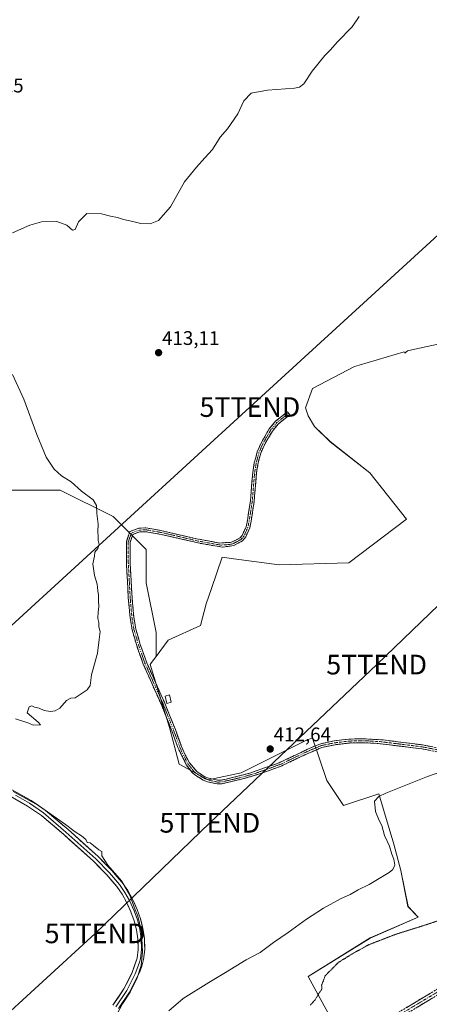
# Model space of a CAD drawing. Units: metres. Extents: x 594770 to 598249, y 4657359 to 4659721.
# Drawn here: x 596440 to 596648, y 4658932 to 4659432 of the extents above; entities that cross this region are included whole.
import ezdxf
from ezdxf.enums import TextEntityAlignment as Align

# ---------------------------------------------------------------- set-up
doc = ezdxf.new("R2010")
doc.units = ezdxf.units.M
doc.header["$MEASUREMENT"] = 0
for name, pattern in [('TRAZO_Y_PUNTO', [1, 0.5, -0.25, 0, -0.25]), ('TRAZOS2', [0.375, 0.25, -0.125]), ('TRAZOSX2', [1.5, 1, -0.5])]:
    doc.linetypes.add(name, pattern=pattern)
doc.layers.get('0').update_dxf_attribs({"lineweight": 5})
for name, color, linetype, lineweight in [('Camino', 19, 'TRAZOSX2', 0), ('Camino Cxs', 19, 'Continuous', 0), ('Camino eje', 19, 'TRAZO_Y_PUNTO', 0), ('Carátula', 7, 'Continuous', 5), ('Cultivos herbáceos CxS', 92, 'Continuous', 0), ('Cultivos leñosos CxS', 92, 'Continuous', 0), ('Curva de nivel normal', 36, 'Continuous', 0), ('Curva de nivel normal depresión', 36, 'TRAZOS2', 0), ('Edificación ligera', 1, 'Continuous', 0), ('Edificación ligera Cxs', 1, 'Continuous', 0), ('Layer 0', 7, 'Continuous', 0), ('Punto de cota en terreno', 7, 'Continuous', 0), ('Rótulo de punto de cota en terreno', 19, 'Continuous', 0), ('Tendido', 6, 'Continuous', 0), ('Torre de tendido puntual', 7, 'Continuous', 0)]:
    doc.layers.add(name, color=color, linetype=linetype, lineweight=lineweight)
doc.styles.add('Arial', font='txt', dxfattribs={"height": 0.2})

# ---------------------------------------------------------------- blocks, each defined once
blk = doc.blocks.new('*U154')
at = {"layer": 'Cultivos herbáceos CxS', "color": 92, "linetype": 'Continuous', "lineweight": 0}
blk.add_polyline3d([(596431.8771, 4659193.1213, 416.9124), (596460.4735, 4659193.1209, 415.5019), (596487.3879, 4659179.6635, 414.781), (596504.2091, 4659162.8419, 413.4527), (596504.2089, 4659146.0209, 413.5326), (596509.2549, 4659120.7887, 413.7247), (596509.2547, 4659108.5511, 413.7279), (596506.9269, 4659105.4219, 413.857), (596506.2615, 4659104.5279, 413.979), (596516.1263, 4659072.4601, 413.4936), (596521.0419, 4659053.8267, 411.9953), (596535.6395, 4659045.7981, 411.7816), (596552.4269, 4659049.4471, 411.7021), (596586.3119, 4659066.3429, 411.9925), (596588.7697, 4659067.0515, 411.9133), (596595.9493, 4659045.5123, 411.0951), (596604.4861, 4659032.7073, 410.1999), (596622.4129, 4659038.6829, 409.2159), (596630.0953, 4659013.0733, 409.1272), (596633.6669, 4658999.8065, 407.7493), (596637.2837, 4658981.5049, 406.8552), (596642.4911, 4658975.9843, 405.8916), (596618.0711, 4658965.4247, 405.3191), (596586.4729, 4658945.7835, 405.3378), (596606.9681, 4658908.2077, 404.9691)], dxfattribs=at)
blk = doc.blocks.new('*U164')
at = {"layer": 'Cultivos herbáceos CxS', "color": 92, "linetype": 'Continuous', "lineweight": 0}
blk.add_polyline3d([(596664.2565, 4659269.9045, 412.0397), (596640.7429, 4659264.7991, 412.1268), (596637.0675, 4659264.0011, 412.1777), (596635.7397, 4659262.7585, 412.276), (596635.3097, 4659263.3397, 412.1954), (596612.5407, 4659256.5937, 412.0656), (596610.1653, 4659255.8901, 412.1562), (596588.7461, 4659244.7153, 412.421), (596585.2033, 4659234.8941, 412.5091), (596586.5467, 4659230.8639, 412.5177), (596589.6813, 4659225.4901, 412.5409), (596597.7153, 4659217.7427, 412.5535), (596617.9161, 4659201.8553, 412.7949), (596636.4369, 4659178.3001, 412.9083), (596607.1451, 4659156.0789, 413.4146), (596571.7675, 4659155.1839, 412.9518), (596548.8225, 4659158.1715, 413.3374), (596542.8255, 4659158.9523, 413.4822), (596537.3283, 4659143.0473, 413.6958), (596534.6235, 4659135.2205, 413.5729), (596531.7645, 4659124.3447, 413.6429), (596515.4409, 4659116.8669, 413.7408), (596509.2547, 4659108.5511, 413.7279), (596509.2547, 4659108.5511, 413.7279), (596509.2549, 4659120.7887, 413.7247), (596504.2089, 4659146.0209, 413.5326), (596504.2091, 4659162.8419, 413.4527), (596487.3879, 4659179.6635, 414.781), (596460.4735, 4659193.1209, 415.5019), (596431.8771, 4659193.1213, 416.9124)], dxfattribs=at)
blk = doc.blocks.new('*U177')
at = {"layer": 'Curva de nivel normal', "color": 36, "linetype": 'Continuous', "lineweight": 0}
for points in [[(596612.44, 4659433.83, 415), (596608.89, 4659428.56, 415), (596601.33, 4659420.89, 415), (596597.95, 4659416.9, 415), (596594.95, 4659414, 415), (596588.62, 4659406.03, 415), (596584.38, 4659399.61, 415), (596582.17, 4659397.93, 415), (596579.66, 4659397.53, 415), (596565.87, 4659396.49, 415), (596557.55, 4659394.97, 415), (596553.9, 4659390.96, 415), (596550.72, 4659384.41, 415), (596545.61, 4659376.74, 415), (596541.81, 4659372.5, 415), (596537.95, 4659366.29, 415), (596533.98, 4659361.98, 415), (596529.72, 4659357.29, 415), (596523.63, 4659349.84, 415), (596516.54, 4659337.16, 415), (596510.48, 4659330.22, 415), (596506.3, 4659328.5, 415), (596501.42, 4659328.68, 415), (596497.45, 4659329.65, 415), (596492.62, 4659330.63, 415), (596489.62, 4659331.68, 415), (596485.98, 4659332.38, 415), (596481.4, 4659333.57, 415), (596473.95, 4659333.81, 415), (596469.84, 4659329.5, 415), (596468.04, 4659325.62, 415), (596466.72, 4659325.18, 415), (596463.9, 4659327.79, 415), (596458.74, 4659329.6, 415), (596451.04, 4659329.43, 415), (596445, 4659327.88, 415), (596436.29, 4659323.96, 415)], [(596436.24, 4659251.92, 415), (596441.94, 4659239.42, 415), (596448.56, 4659221.38, 415), (596453.42, 4659209.79, 415), (596457.47, 4659203.7, 415), (596461.22, 4659200.45, 415), (596466.01, 4659197.24, 415), (596471.39, 4659192.62, 415), (596477.19, 4659188.23, 415), (596478.87, 4659185.23, 415), (596479.05, 4659181.18, 415), (596479.84, 4659175.84, 415), (596479.59, 4659171.84, 415), (596479.79, 4659169.51, 415), (596479.82, 4659167.51, 415), (596480.38, 4659165.51, 415), (596479.67, 4659163.51, 415), (596478.1, 4659161.58, 415), (596477.94, 4659159.57, 415), (596477.01, 4659155.58, 415), (596477.85, 4659149.75, 415), (596479.3, 4659145.3, 415), (596479.59, 4659141.85, 415), (596480.01, 4659139.67, 415), (596479.91, 4659137.07, 415), (596480.16, 4659133.81, 415), (596479.76, 4659131.19, 415), (596479.63, 4659127.91, 415), (596480.11, 4659125.76, 415), (596480.21, 4659123.58, 415), (596480.75, 4659121.19, 415), (596480.22, 4659117.19, 415), (596479.5, 4659110.19, 415), (596476.34, 4659099.19, 415), (596475.64, 4659093.85, 415), (596474.2, 4659091.52, 415), (596468.08, 4659087.59, 415), (596465.95, 4659087.36, 415), (596463.62, 4659086.12, 415), (596460.28, 4659082.3, 415), (596457.95, 4659080.84, 415), (596455.62, 4659080.58, 415), (596452.28, 4659081.15, 415), (596449.82, 4659082.26, 415), (596447.46, 4659082.84, 415), (596446.12, 4659083.53, 415), (596444.71, 4659082.89, 415), (596443.73, 4659079.93, 415), (596449.25, 4659075.15, 415), (596450.49, 4659073.73, 415), (596446.75, 4659073.64, 415), (596444.52, 4659074.57, 415), (596437.77, 4659076.78, 415)]]:
    blk.add_polyline3d(points, dxfattribs=at)
blk = doc.blocks.new('5PATER')
at = {"layer": 'Carátula', "linetype": 'Continuous', "lineweight": 5}
h = blk.add_hatch(color=250, dxfattribs=at)
edge = h.paths.add_edge_path()
edge.add_ellipse((0, 0.01), major_axis=(-1.33, -1.34), ratio=0.999422, start_angle=0, end_angle=360)
blk = doc.blocks.new('5TTEND')
blk.add_text('5TTEND', height=10).set_placement((0, 0), align=Align.MIDDLE_CENTER)

msp = doc.modelspace()

# ---------------------------------------------------------------- linework, layer by layer
at = {"layer": 'Camino', "color": 19, "linetype": 'TRAZOSX2', "lineweight": 0}
for points in [[(596653.35, 4659059.86), (596644.26, 4659061.61), (596621.57, 4659064.38), (596614.74, 4659064.72), (596607.55, 4659064.55), (596600.25, 4659063.67), (596593.56, 4659062.3), (596584.82, 4659058.53), (596572.85, 4659052.83), (596562.31, 4659048.98), (596552.45, 4659046.09), (596542.71, 4659043.84), (596540.34, 4659043.72), (596535.38, 4659044.83), (596533.19, 4659045.66), (596528.96, 4659048.32), (596527.62, 4659049.56), (596524.6, 4659053.49), (596520.28, 4659062.33), (596517.24, 4659070.73), (596511.9, 4659084.05), (596502.69, 4659104.69), (596499.36, 4659114.12), (596497.07, 4659122.02), (596495.99, 4659128.4), (596495.12, 4659138.36), (596494.17, 4659155.65), (596494.12, 4659166.83), (596495.9, 4659172.02), (596500.53, 4659173.74), (596504.08, 4659173.9), (596512.24, 4659172.45), (596529.73, 4659168.4), (596541.39, 4659166.2), (596547.49, 4659166.6), (596551.98, 4659168.9), (596552.96, 4659169.98), (596554.98, 4659174.49), (596555.66, 4659177.74), (596557.19, 4659187.61), (596558.37, 4659202.09), (596559.16, 4659207.02), (596560.62, 4659212.49), (596562.61, 4659217.06), (596566.76, 4659224.25), (596569.93, 4659228.08), (596575.98, 4659232.94), (596576.58, 4659232.2)], [(596576.58, 4659232.2), (596577.17, 4659231.45), (596571.28, 4659226.71), (596568.33, 4659223.15), (596564.32, 4659216.2), (596562.42, 4659211.86), (596561.11, 4659207.03), (596560.26, 4659201.86), (596559.08, 4659187.39), (596557.53, 4659177.4), (596556.8, 4659173.9), (596554.81, 4659169.32), (596553.16, 4659167.36), (596548.78, 4659164.94), (596543.01, 4659164.12), (596531.44, 4659166.07), (596511.86, 4659170.58), (596503.95, 4659171.98), (596500.91, 4659171.85), (596497.41, 4659170.55), (596496.03, 4659166.51), (596496.04, 4659156.51), (596497.02, 4659138.5), (596497.89, 4659128.65), (596498.93, 4659122.44), (596501.18, 4659114.7), (596504.47, 4659105.39), (596513.66, 4659084.79), (596519.02, 4659071.41), (596522.04, 4659063.07), (596524.04, 4659058.51), (596526.22, 4659054.5), (596530.12, 4659049.84), (596534.04, 4659047.38), (596535.93, 4659046.66), (596540.5, 4659045.64), (596542.44, 4659045.73), (596547.34, 4659046.77), (596556.8, 4659049.24), (596571.77, 4659054.48), (596588.3, 4659062.34), (596592.96, 4659064.21), (596599.93, 4659065.65), (596607.41, 4659066.54), (596614.76, 4659066.71), (596624.73, 4659066.1), (596644.57, 4659063.59), (596653.6, 4659061.85)], [(596503.2, 4658854.22), (596504.11, 4658853.82), (596505.07, 4658853.62), (596506.12, 4658853.68), (596508.81, 4658854.99), (596543.59, 4658875.07), (596586.26, 4658900.47), (596609.22, 4658913.7), (596652.41, 4658939.58), (596671.36, 4658950.17), (596712.94, 4658974.96), (596722.12, 4658982.74), (596727.77, 4658987.23), (596743.31, 4658998.65), (596759.09, 4659010.94), (596794.94, 4659041.32), (596808.01, 4659054.22), (596819.85, 4659064.39), (596826.31, 4659069.98), (596866.44, 4659106.54), (596873.7, 4659114.18)], [(596877.11, 4659113.86), (596868.28, 4659104.66), (596850.34, 4659088), (596835.53, 4659074.58), (596828.06, 4659068.01), (596821.57, 4659062.39), (596809.79, 4659052.28), (596796.72, 4659039.38), (596780.04, 4659024.79), (596764.65, 4659012.02), (596744.9, 4658996.55), (596729.37, 4658985.14), (596723.79, 4658980.71), (596714.48, 4658972.8), (596703.04, 4658965.27), (596690.12, 4658957.65), (596653.73, 4658937.3), (596614.86, 4658913.96)]]:
    msp.add_lwpolyline(points, dxfattribs=at)
at = {"layer": 'Camino Cxs', "color": 19, "linetype": 'Continuous', "lineweight": 0}
for points in [[(596648.81, 4659060.74, 410.71), (596644.26, 4659061.61, 410.79), (596639.72, 4659062.16, 410.8), (596635.18, 4659062.72, 410.84), (596630.65, 4659063.27, 410.91), (596626.11, 4659063.83, 410.95), (596621.57, 4659064.38, 411.01), (596618.16, 4659064.55, 411.04), (596614.74, 4659064.72, 411.09), (596611.15, 4659064.64, 411.14), (596607.55, 4659064.55, 411.18), (596603.9, 4659064.11, 411.19), (596600.25, 4659063.67, 411.22), (596596.91, 4659062.99, 411.26), (596593.56, 4659062.3, 411.34), (596589.19, 4659060.42, 411.42), (596584.82, 4659058.53, 411.38), (596580.83, 4659056.63, 411.44), (596576.84, 4659054.73, 411.47), (596572.85, 4659052.83, 411.36), (596569.34, 4659051.55, 411.4), (596565.82, 4659050.26, 411.43), (596562.31, 4659048.98, 411.44), (596559.02, 4659048.02, 411.42), (596555.74, 4659047.05, 411.45), (596552.45, 4659046.09, 411.49), (596547.58, 4659044.97, 411.68), (596542.71, 4659043.84, 411.63), (596540.34, 4659043.72, 411.68), (596537.86, 4659044.28, 411.85), (596535.38, 4659044.83, 411.91), (596533.19, 4659045.66, 411.93), (596528.96, 4659048.32, 411.92), (596527.62, 4659049.56, 411.96), (596524.6, 4659053.49, 412.24), (596522.44, 4659057.91, 412.62), (596520.28, 4659062.33, 412.94), (596518.76, 4659066.53, 413.17), (596517.24, 4659070.73, 413.35), (596515.46, 4659075.17, 413.67), (596513.68, 4659079.61, 414.05), (596511.9, 4659084.05, 414.24), (596510.06, 4659088.18, 414.34), (596508.22, 4659092.31, 414.33), (596506.37, 4659096.43, 414.5), (596504.53, 4659100.56, 414.45), (596502.69, 4659104.69, 414.5), (596501.58, 4659107.83, 414.61), (596500.47, 4659110.98, 414.63), (596499.36, 4659114.12, 414.61), (596498.22, 4659118.07, 414.53), (596497.07, 4659122.02, 414.67), (596496.53, 4659125.21, 414.75), (596495.99, 4659128.4, 414.74), (596495.56, 4659133.38, 414.76), (596495.12, 4659138.36, 414.74), (596494.88, 4659142.68, 414.76), (596494.65, 4659147.01, 414.73), (596494.41, 4659151.33, 414.7), (596494.17, 4659155.65, 414.71), (596494.15, 4659159.38, 414.71), (596494.14, 4659163.1, 414.7), (596494.12, 4659166.83, 414.68), (596495.01, 4659169.43, 414.58), (596495.9, 4659172.02, 414.4), (596500.53, 4659173.74, 413.77), (596504.08, 4659173.9, 413.53), (596508.16, 4659173.18, 413.36), (596512.24, 4659172.45, 413.26), (596516.61, 4659171.44, 413.19), (596520.99, 4659170.43, 413.16), (596525.36, 4659169.41, 413.12), (596529.73, 4659168.4, 413.01), (596533.62, 4659167.67, 412.94), (596537.5, 4659166.93, 412.94), (596541.39, 4659166.2, 413), (596544.44, 4659166.4, 412.96), (596547.49, 4659166.6, 412.92), (596549.74, 4659167.75, 412.85), (596551.98, 4659168.9, 412.8), (596552.96, 4659169.98, 412.78), (596554.98, 4659174.49, 412.73), (596555.66, 4659177.74, 412.73), (596556.43, 4659182.68, 412.72), (596557.19, 4659187.61, 412.69), (596557.58, 4659192.44, 412.67), (596557.98, 4659197.26, 412.67), (596558.37, 4659202.09, 412.65), (596559.16, 4659207.02, 412.66), (596559.89, 4659209.76, 412.68), (596560.62, 4659212.49, 412.69), (596562.61, 4659217.06, 412.68), (596564.69, 4659220.66, 412.64), (596566.76, 4659224.25, 412.58), (596569.93, 4659228.08, 412.58), (596572.96, 4659230.51, 412.59), (596575.98, 4659232.94, 412.59), (596577.17, 4659231.45, 412.59), (596574.23, 4659229.08, 412.59), (596571.28, 4659226.71, 412.57), (596568.33, 4659223.15, 412.57), (596566.33, 4659219.68, 412.64), (596564.32, 4659216.2, 412.68), (596562.42, 4659211.86, 412.7), (596561.77, 4659209.45, 412.69), (596561.11, 4659207.03, 412.68), (596560.69, 4659204.45, 412.65), (596560.26, 4659201.86, 412.65), (596559.87, 4659197.04, 412.65), (596559.47, 4659192.21, 412.65), (596559.08, 4659187.39, 412.67), (596558.56, 4659184.06, 412.69), (596558.05, 4659180.73, 412.7), (596557.53, 4659177.4, 412.7), (596556.8, 4659173.9, 412.71), (596554.81, 4659169.32, 412.75), (596553.16, 4659167.36, 412.8), (596550.97, 4659166.15, 412.88), (596548.78, 4659164.94, 412.95), (596545.9, 4659164.53, 413.02), (596543.01, 4659164.12, 413.09), (596539.15, 4659164.77, 413.07), (596535.3, 4659165.42, 413.03), (596531.44, 4659166.07, 413.02), (596527.52, 4659166.97, 413.1), (596523.61, 4659167.87, 413.17), (596519.69, 4659168.78, 413.23), (596515.78, 4659169.68, 413.26), (596511.86, 4659170.58, 413.31), (596507.91, 4659171.28, 413.39), (596503.95, 4659171.98, 413.53), (596500.91, 4659171.85, 413.71), (596497.41, 4659170.55, 414.26), (596496.03, 4659166.51, 414.57), (596496.03, 4659163.18, 414.61), (596496.04, 4659159.84, 414.64), (596496.04, 4659156.51, 414.64), (596496.29, 4659152.01, 414.65), (596496.53, 4659147.51, 414.7), (596496.78, 4659143, 414.69), (596497.02, 4659138.5, 414.61), (596497.46, 4659133.58, 414.55), (596497.89, 4659128.65, 414.45), (596498.41, 4659125.55, 414.43), (596498.93, 4659122.44, 414.41), (596500.06, 4659118.57, 414.3), (596501.18, 4659114.7, 414.5), (596502.83, 4659110.05, 414.38), (596504.47, 4659105.39, 414.26), (596506.31, 4659101.27, 414.31), (596508.15, 4659097.15, 414.24), (596509.98, 4659093.03, 414.03), (596511.82, 4659088.91, 414.18), (596513.66, 4659084.79, 414.01), (596515.45, 4659080.33, 413.67), (596517.23, 4659075.87, 413.41), (596519.02, 4659071.41, 413.32), (596520.53, 4659067.24, 413.2), (596522.04, 4659063.07, 413.04), (596524.04, 4659058.51, 412.77), (596526.22, 4659054.5, 412.49), (596528.17, 4659052.17, 412.37), (596530.12, 4659049.84, 412.22), (596534.04, 4659047.38, 412.18), (596535.93, 4659046.66, 412.18), (596540.5, 4659045.64, 412.11), (596542.44, 4659045.73, 412.1), (596544.89, 4659046.25, 412.09), (596547.34, 4659046.77, 412.02), (596552.07, 4659048.01, 411.61), (596556.8, 4659049.24, 411.68), (596560.54, 4659050.55, 411.83), (596564.29, 4659051.86, 411.74), (596568.03, 4659053.17, 411.55), (596571.77, 4659054.48, 411.66), (596575.9, 4659056.45, 411.86), (596580.04, 4659058.41, 411.72), (596584.17, 4659060.38, 411.73), (596588.3, 4659062.34, 411.76), (596590.63, 4659063.28, 411.62), (596592.96, 4659064.21, 411.59), (596596.45, 4659064.93, 411.59), (596599.93, 4659065.65, 411.55), (596603.67, 4659066.1, 411.48), (596607.41, 4659066.54, 411.43), (596611.09, 4659066.63, 411.37), (596614.76, 4659066.71, 411.32), (596619.75, 4659066.41, 411.28), (596624.73, 4659066.1, 411.27), (596629.69, 4659065.47, 411.21), (596634.65, 4659064.85, 411.13), (596639.61, 4659064.22, 410.99), (596644.57, 4659063.59, 410.91), (596649.09, 4659062.72, 410.81)], [(596636.7, 4658930.17, 404.32), (596640.63, 4658932.52, 404.32), (596644.56, 4658934.87, 404.29), (596648.48, 4658937.23, 404.27)], [(596649.84, 4658934.97, 404.28), (596645.96, 4658932.63, 404.28), (596642.07, 4658930.3, 404.32)]]:
    msp.add_polyline3d(points, dxfattribs=at)
at = {"layer": 'Camino eje', "color": 19, "linetype": 'TRAZO_Y_PUNTO', "lineweight": 0}
for points in [[(596576.58, 4659232.2), (596570.61, 4659227.4), (596567.55, 4659223.7), (596563.47, 4659216.63), (596561.52, 4659212.18), (596560.14, 4659207.03), (596559.32, 4659201.98), (596558.14, 4659187.5), (596556.6, 4659177.57), (596555.89, 4659174.2), (596554.9, 4659171.91), (596553.89, 4659169.65), (596553.06, 4659168.67), (596552.57, 4659168.13), (596550.38, 4659166.92), (596548.14, 4659165.77), (596545.25, 4659165.36), (596542.2, 4659165.16), (596536.42, 4659166.14), (596530.59, 4659167.24), (596512.05, 4659171.52), (596504.02, 4659172.94), (596500.72, 4659172.8), (596496.66, 4659171.29), (596495.08, 4659166.67), (596495.11, 4659156.08), (596496.07, 4659138.43), (596496.94, 4659128.53), (596498, 4659122.23), (596500.27, 4659114.41), (596503.58, 4659105.04), (596512.78, 4659084.42), (596518.13, 4659071.07), (596521.16, 4659062.7), (596522.16, 4659060.42), (596524.32, 4659056), (596525.41, 4659054), (596526.92, 4659052.03), (596528.87, 4659049.7), (596529.54, 4659049.08), (596533.62, 4659046.52), (596535.66, 4659045.75), (596540.42, 4659044.68), (596542.58, 4659044.79), (596545.03, 4659045.31), (596549.9, 4659046.43), (596554.63, 4659047.67), (596559.56, 4659049.11), (596567.04, 4659051.73), (596572.31, 4659053.66), (596586.56, 4659060.44), (596590.93, 4659062.32), (596593.26, 4659063.26), (596600.09, 4659064.66), (596607.48, 4659065.55), (596614.75, 4659065.72), (596618.17, 4659065.55), (596623.15, 4659065.24), (596634.5, 4659063.86), (596644.42, 4659062.6), (596653.48, 4659060.86)], [(596877.23, 4659115.52), (596870.99, 4659109.42), (596867.36, 4659105.6), (596858.45, 4659097.48), (596849.48, 4659089.15), (596830.92, 4659072.28), (596827.19, 4659069), (596820.71, 4659063.39), (596808.9, 4659053.25), (596795.83, 4659040.35), (596788.37, 4659034.02), (596780.03, 4659026.73), (596772.33, 4659020.34), (596761.87, 4659011.48), (596744.11, 4658997.6), (596728.57, 4658986.19), (596722.96, 4658981.73), (596713.71, 4658973.88), (596707.99, 4658970.12), (596701.64, 4658966.33), (596695.18, 4658962.52), (596680.74, 4658953.91), (596653.07, 4658938.44), (596612.04, 4658913.83)]]:
    msp.add_lwpolyline(points, dxfattribs=at)
at = {"layer": 'Cultivos herbáceos CxS', "color": 92, "linetype": 'Continuous', "lineweight": 0}
for points in [[(596664.26, 4659269.9, 412.04), (596640.74, 4659264.8, 412.13), (596637.07, 4659264, 412.18), (596635.74, 4659262.76, 412.28), (596635.31, 4659263.34, 412.2), (596612.54, 4659256.59, 412.07), (596610.17, 4659255.89, 412.16), (596588.75, 4659244.72, 412.42), (596585.2, 4659234.89, 412.51), (596586.55, 4659230.86, 412.52), (596589.68, 4659225.49, 412.54), (596597.72, 4659217.74, 412.55), (596617.92, 4659201.86, 412.79), (596636.44, 4659178.3, 412.91), (596607.15, 4659156.08, 413.41), (596571.77, 4659155.18, 412.95), (596548.82, 4659158.17, 413.34), (596542.83, 4659158.95, 413.48), (596537.33, 4659143.05, 413.7), (596534.62, 4659135.22, 413.57), (596531.76, 4659124.34, 413.64), (596515.44, 4659116.87, 413.74), (596509.25, 4659108.55, 413.73)], [(596431.88, 4659193.12, 416.91), (596460.47, 4659193.12, 415.5), (596487.39, 4659179.66, 414.78), (596504.21, 4659162.84, 413.45), (596504.21, 4659146.02, 413.53), (596509.25, 4659120.79, 413.72), (596509.25, 4659108.55, 413.73)], [(596431.88, 4659193.12, 416.91), (596460.47, 4659193.12, 415.5), (596487.39, 4659179.66, 414.78), (596504.21, 4659162.84, 413.45), (596504.21, 4659146.02, 413.53), (596509.25, 4659120.79, 413.72), (596509.25, 4659108.55, 413.73)], [(596509.25, 4659108.55, 413.73), (596506.93, 4659105.42, 413.86), (596506.26, 4659104.53, 413.98), (596516.13, 4659072.46, 413.49), (596521.04, 4659053.83, 412), (596535.64, 4659045.8, 411.78), (596552.43, 4659049.45, 411.7), (596586.31, 4659066.34, 411.99), (596588.77, 4659067.05, 411.91), (596595.95, 4659045.51, 411.1), (596604.49, 4659032.71, 410.2), (596622.41, 4659038.68, 409.22), (596630.1, 4659013.07, 409.13), (596633.67, 4658999.81, 407.75), (596637.28, 4658981.5, 406.86), (596642.49, 4658975.98, 405.89), (596618.07, 4658965.42, 405.32), (596586.47, 4658945.78, 405.34), (596606.97, 4658908.21, 404.97), (596607.27, 4658908.4, 404.98), (596607.21, 4658908.14, 405), (596608.25, 4658906.67, 405.13)]]:
    msp.add_polyline3d(points, dxfattribs=at)
at = {"layer": 'Cultivos leñosos CxS', "color": 92, "linetype": 'Continuous', "lineweight": 0}
for points in [[(596606.97, 4658908.21, 404.97), (596586.47, 4658945.78, 405.34), (596618.07, 4658965.42, 405.32), (596642.49, 4658975.98, 405.89), (596637.28, 4658981.5, 406.86), (596633.67, 4658999.81, 407.75), (596630.1, 4659013.07, 409.13), (596622.41, 4659038.68, 409.22), (596604.49, 4659032.71, 410.2), (596595.95, 4659045.51, 411.1), (596588.77, 4659067.05, 411.91), (596586.31, 4659066.34, 411.99), (596552.43, 4659049.45, 411.7), (596535.64, 4659045.8, 411.78), (596521.04, 4659053.83, 412), (596516.13, 4659072.46, 413.49), (596506.26, 4659104.53, 413.98), (596506.93, 4659105.42, 413.86), (596509.25, 4659108.55, 413.73), (596515.44, 4659116.87, 413.74), (596531.76, 4659124.34, 413.64), (596534.62, 4659135.22, 413.57), (596537.33, 4659143.05, 413.7), (596542.83, 4659158.95, 413.48), (596548.82, 4659158.17, 413.34), (596571.77, 4659155.18, 412.95), (596607.15, 4659156.08, 413.41), (596636.44, 4659178.3, 412.91), (596617.92, 4659201.86, 412.79), (596597.72, 4659217.74, 412.55), (596589.68, 4659225.49, 412.54), (596586.55, 4659230.86, 412.52), (596585.2, 4659234.89, 412.51), (596588.75, 4659244.72, 412.42), (596610.17, 4659255.89, 412.16), (596612.54, 4659256.59, 412.07), (596635.31, 4659263.34, 412.2), (596635.74, 4659262.76, 412.28), (596637.07, 4659264, 412.18), (596640.74, 4659264.8, 412.13), (596664.26, 4659269.9, 412.04)], [(596664.26, 4659269.9, 412.04), (596640.74, 4659264.8, 412.13), (596637.07, 4659264, 412.18), (596635.74, 4659262.76, 412.28), (596635.31, 4659263.34, 412.2), (596612.54, 4659256.59, 412.07), (596610.17, 4659255.89, 412.16), (596588.75, 4659244.72, 412.42), (596585.2, 4659234.89, 412.51), (596586.55, 4659230.86, 412.52), (596589.68, 4659225.49, 412.54), (596597.72, 4659217.74, 412.55), (596617.92, 4659201.86, 412.79), (596636.44, 4659178.3, 412.91), (596607.15, 4659156.08, 413.41), (596571.77, 4659155.18, 412.95), (596548.82, 4659158.17, 413.34), (596542.83, 4659158.95, 413.48), (596537.33, 4659143.05, 413.7), (596534.62, 4659135.22, 413.57), (596531.76, 4659124.34, 413.64), (596515.44, 4659116.87, 413.74), (596509.25, 4659108.55, 413.73)], [(596509.25, 4659108.55, 413.73), (596506.93, 4659105.42, 413.86), (596506.26, 4659104.53, 413.98), (596516.13, 4659072.46, 413.49), (596521.04, 4659053.83, 412), (596535.64, 4659045.8, 411.78), (596552.43, 4659049.45, 411.7), (596586.31, 4659066.34, 411.99), (596588.77, 4659067.05, 411.91), (596595.95, 4659045.51, 411.1), (596604.49, 4659032.71, 410.2), (596622.41, 4659038.68, 409.22), (596630.1, 4659013.07, 409.13), (596633.67, 4658999.81, 407.75), (596637.28, 4658981.5, 406.86), (596642.49, 4658975.98, 405.89), (596618.07, 4658965.42, 405.32), (596586.47, 4658945.78, 405.34), (596606.97, 4658908.21, 404.97), (596607.27, 4658908.4, 404.98), (596607.21, 4658908.14, 405), (596608.25, 4658906.67, 405.13)]]:
    msp.add_polyline3d(points, dxfattribs=at)
at = {"layer": 'Curva de nivel normal', "color": 36, "linetype": 'Continuous', "lineweight": 0}
for points in [[(596515.63, 4658928.41, 410), (596523.08, 4658934.6, 410), (596536.03, 4658942.81, 410), (596544.53, 4658947.82, 410), (596555.03, 4658954.35, 410), (596562.14, 4658957.99, 410), (596568.86, 4658963.15, 410), (596576.44, 4658968.23, 410), (596585.69, 4658975.04, 410), (596594.3, 4658980.66, 410), (596602.95, 4658985.38, 410), (596607.95, 4658987.6, 410), (596611.95, 4658989.91, 410), (596617.62, 4658992.69, 410), (596627.74, 4658998.74, 410), (596629.55, 4659000.26, 410), (596630.52, 4659002.44, 410), (596630.13, 4659005.54, 410), (596629.06, 4659007.96, 410), (596627.84, 4659012.07, 410), (596625.35, 4659017.58, 410), (596623.94, 4659022.67, 410), (596622.63, 4659025.11, 410), (596620.77, 4659029.67, 410), (596620.32, 4659034.9, 410), (596622.45, 4659037.4, 410), (596625.94, 4659039.11, 410), (596647.28, 4659047.5, 410), (596667.05, 4659054.53, 410)], [(596436.64, 4659039.86, 410), (596449.5, 4659032.73, 410), (596463.2, 4659023.11, 410), (596468.11, 4659019.35, 410), (596471.38, 4659017.32, 410), (596473.45, 4659015.48, 410), (596474.25, 4659013.98, 410), (596475.79, 4659013.86, 410), (596477.36, 4659012.39, 410), (596480.06, 4659010.29, 410), (596481.58, 4659009.32, 410), (596481.59, 4659007.17, 410), (596484.76, 4659002.5, 410), (596491.66, 4658994.56, 410), (596495.96, 4658987.19, 410), (596498.58, 4658979.82, 410), (596499.85, 4658977.08, 410), (596500.61, 4658973.83, 410), (596501.84, 4658968.26, 410), (596502.38, 4658958.52, 410), (596501.71, 4658951.52, 410), (596499.59, 4658945.2, 410), (596496.01, 4658937.92, 410), (596492.22, 4658932, 410), (596489.53, 4658926.94, 410)]]:
    msp.add_polyline3d(points, dxfattribs=at)
at = {"layer": 'Curva de nivel normal depresión', "color": 36, "linetype": 'TRAZOS2', "lineweight": 0}
msp.add_polyline3d([(596669.28, 4658979.72, 405), (596645.62, 4658971.87, 405), (596630.95, 4658967.28, 405), (596617.54, 4658962.08, 405), (596609.3, 4658957.58, 405), (596601.87, 4658952.96, 405), (596595.14, 4658946.19, 405), (596593.38, 4658941.33, 405), (596593.48, 4658939.39, 405), (596591.95, 4658937.2, 405), (596590, 4658933.86, 405), (596587.54, 4658931.2, 405)], dxfattribs=at)
at = {"layer": 'Edificación ligera', "color": 1, "linetype": 'Continuous', "lineweight": 0}
msp.add_polyline3d([(596516.98, 4659085.26, 413.69), (596514.71, 4659084.71, 413.87), (596513.8, 4659088.43, 414.14), (596516.05, 4659088.98, 414.02), (596516.98, 4659085.26, 413.69)], dxfattribs=at)
at = {"layer": 'Edificación ligera Cxs', "color": 1, "linetype": 'Continuous', "lineweight": 0}
msp.add_polyline3d([(596516.98, 4659085.26, 413.69), (596514.71, 4659084.71, 413.87), (596513.8, 4659088.43, 414.14), (596516.05, 4659088.98, 414.03), (596516.98, 4659085.26, 413.69)], close=True, dxfattribs=at)
at = {"layer": 'Layer 0', "linetype": 'Continuous', "lineweight": 0}
for points in [[(596426.71, 4659045.88), (596445.71, 4659035.36), (596453.1, 4659030.31), (596464.47, 4659020.53), (596479.73, 4659006.84), (596486.72, 4658999.74), (596491.92, 4658993.59), (596494.81, 4658989.51), (596497.21, 4658985.17), (596499.58, 4658979.93), (596501.31, 4658975.12), (596502.54, 4658970.26), (596503.28, 4658965.37), (596503.49, 4658959.51), (596502.88, 4658954.51), (596501.97, 4658951.16), (596500.14, 4658946.45), (596495.76, 4658937.81), (596490.15, 4658929.58)], [(596487.25, 4658931.27), (596492.87, 4658939.52), (596497.07, 4658947.81), (596499.58, 4658955.15), (596500.13, 4658959.66), (596499.94, 4658965.06), (596499.25, 4658969.6), (596498.1, 4658974.14), (596496.47, 4658978.66), (596494.21, 4658983.66), (596491.96, 4658987.72), (596489.27, 4658991.53), (596484.24, 4658997.48), (596477.41, 4659004.42), (596462.26, 4659018.02), (596451.06, 4659027.65), (596443.95, 4659032.5), (596429.68, 4659040.63)], [(596437.7, 4659038), (596444.83, 4659033.93), (596452.08, 4659028.98), (596463.37, 4659019.28), (596478.57, 4659005.63), (596485.48, 4658998.61), (596490.6, 4658992.56), (596493.39, 4658988.62), (596495.71, 4658984.42), (596498.03, 4658979.3), (596499.71, 4658974.63), (596500.9, 4658969.93), (596501.61, 4658965.22), (596501.81, 4658959.59), (596501.23, 4658954.83), (596500.78, 4658953.16), (596499.52, 4658949.49), (596498.61, 4658947.13), (596494.32, 4658938.67), (596488.7, 4658930.43)]]:
    msp.add_lwpolyline(points, dxfattribs=at)
for points in [[(596487.25, 4658931.27, 409.15), (596490.06, 4658935.4, 409.08), (596492.87, 4658939.52, 408.91), (596494.97, 4658943.67, 409.04), (596497.07, 4658947.81, 409.01), (596498.33, 4658951.48, 409.13), (596499.58, 4658955.15, 409.28), (596500.13, 4658959.66, 409.37), (596500.04, 4658962.36, 409.35), (596499.94, 4658965.06, 409.38), (596499.25, 4658969.6, 409.37), (596498.1, 4658974.14, 409.24), (596496.47, 4658978.66, 409.19), (596495.34, 4658981.16, 409.31), (596494.21, 4658983.66, 409.35), (596491.96, 4658987.72, 409.18), (596489.27, 4658991.53, 409.19), (596486.76, 4658994.51, 409.15), (596484.24, 4658997.48, 409.19), (596480.83, 4659000.95, 409.08), (596477.41, 4659004.42, 409.09), (596474.38, 4659007.14, 409.12), (596471.35, 4659009.86, 409.05), (596468.32, 4659012.58, 409.04), (596465.29, 4659015.3, 409.1), (596462.26, 4659018.02, 409.06), (596458.53, 4659021.23, 409.19), (596454.79, 4659024.44, 409.24), (596451.06, 4659027.65, 409.08), (596447.51, 4659030.08, 409.25), (596443.95, 4659032.5, 409.29), (596440.38, 4659034.53, 409.32), (596436.82, 4659036.57, 409.36)], [(596438.11, 4659039.57, 409.86), (596441.91, 4659037.46, 409.84), (596445.71, 4659035.36, 409.89), (596449.41, 4659032.84, 410), (596453.1, 4659030.31, 409.94), (596456.89, 4659027.05, 409.85), (596460.68, 4659023.79, 409.59), (596464.47, 4659020.53, 409.63), (596467.52, 4659017.79, 409.49), (596470.57, 4659015.05, 409.41), (596473.63, 4659012.32, 409.43), (596476.68, 4659009.58, 409.48), (596479.73, 4659006.84, 409.55), (596483.23, 4659003.29, 409.61), (596486.72, 4658999.74, 409.74), (596489.32, 4658996.67, 409.77), (596491.92, 4658993.59, 409.67), (596494.81, 4658989.51, 410.01), (596497.21, 4658985.17, 410.09), (596498.4, 4658982.55, 410.28), (596499.58, 4658979.93, 410.5), (596500.45, 4658977.53, 410.5), (596501.31, 4658975.12, 410.23), (596501.93, 4658972.69, 409.96), (596502.54, 4658970.26, 410.05), (596503.28, 4658965.37, 410.08), (596503.39, 4658962.44, 410.05), (596503.49, 4658959.51, 410.08), (596503.19, 4658957.01, 410.01), (596502.88, 4658954.51, 409.96), (596501.97, 4658951.16, 409.91), (596501.06, 4658948.81, 409.88), (596500.14, 4658946.45, 409.9), (596497.95, 4658942.13, 409.78), (596495.76, 4658937.81, 409.85), (596492.96, 4658933.7, 409.95), (596490.15, 4658929.58, 409.9)]]:
    msp.add_polyline3d(points, dxfattribs=at)
at = {"layer": 'Tendido', "color": 6, "linetype": 'Continuous', "lineweight": 0}
for points in [[(597494.92, 4659709.97, 402.72), (597424.04, 4659666.33, 403.69), (597354.92, 4659623.66, 404.79), (597283.48, 4659578.35, 406.14), (597210.92, 4659535.25, 406.98), (597135.62, 4659487.66, 407.86), (597056.93, 4659439.78, 408.63), (596983.06, 4659393.85, 408.83), (596923.32, 4659356.44, 410.21), (596863.13, 4659320.05, 410.67), (596815.46, 4659290.24, 409.77), (596748.36, 4659226.46, 409.84), (596675.3, 4659156.25, 413.25), (596621.36, 4659104.42, 413.59), (596536.56, 4659023.99, 411.35), (596478.2, 4658967.78, 408.59), (596424.82, 4658918.97, 407.56)], [(597069.53, 4659704.17, 408.37), (596979.19, 4659620.47, 409.69), (596764.09, 4659424.91, 412.94), (596556.92, 4659235.34, 412.73), (596374.72, 4659068.47, 411.62), (596163.65, 4658878.03, 412.02), (595975.93, 4658706.97, 416.67), (595762.3, 4658512.13, 428.19), (595552.92, 4658320.12, 433.11), (595292.57, 4658287.78, 437.88), (595040.79, 4658256.95, 443.05), (594803.31, 4658227.13, 454.16), (594789.87, 4658225.45, 453.76)]]:
    msp.add_polyline3d(points, dxfattribs=at)

# ---------------------------------------------------------------- block references
at = {"layer": 'Cultivos herbáceos CxS', "color": 92, "linetype": 'Continuous', "lineweight": 0}
for name in ['*U164', '*U154']:
    msp.add_blockref(name, (0, 0), dxfattribs=at)
at = {"layer": 'Curva de nivel normal', "color": 36, "linetype": 'Continuous', "lineweight": 0}
msp.add_blockref('*U177', (0, 0), dxfattribs=at)
at = {"layer": 'Punto de cota en terreno', "linetype": 'Continuous', "lineweight": 0}
for p in [(596510.5, 4659262.96, 413.11), (596567.23, 4659061.49, 412.64)]:
    msp.add_blockref('5PATER', p, dxfattribs=at)
at = {"layer": 'Torre de tendido puntual', "linetype": 'Continuous', "lineweight": 0}
for p in [(596556.92, 4659235.34, 412.73), (596621.36, 4659104.42, 413.59), (596536.56, 4659023.99, 411.35), (596478.2, 4658967.78, 408.59)]:
    msp.add_blockref('5TTEND', p, dxfattribs=at)

# ---------------------------------------------------------------- texts
at = {"layer": 'Rótulo de punto de cota en terreno', "color": 19, "linetype": 'Continuous', "lineweight": 0, "style": 'Arial'}
for s, p in [('417,25', (596412.74, 4659393.08)), ('413,11', (596512.26, 4659264.72)), ('412,64', (596568.99, 4659063.25))]:
    msp.add_text(s, height=7, dxfattribs=at).set_placement(p, align=Align.BOTTOM_LEFT)

doc.saveas('drawing.dxf')
